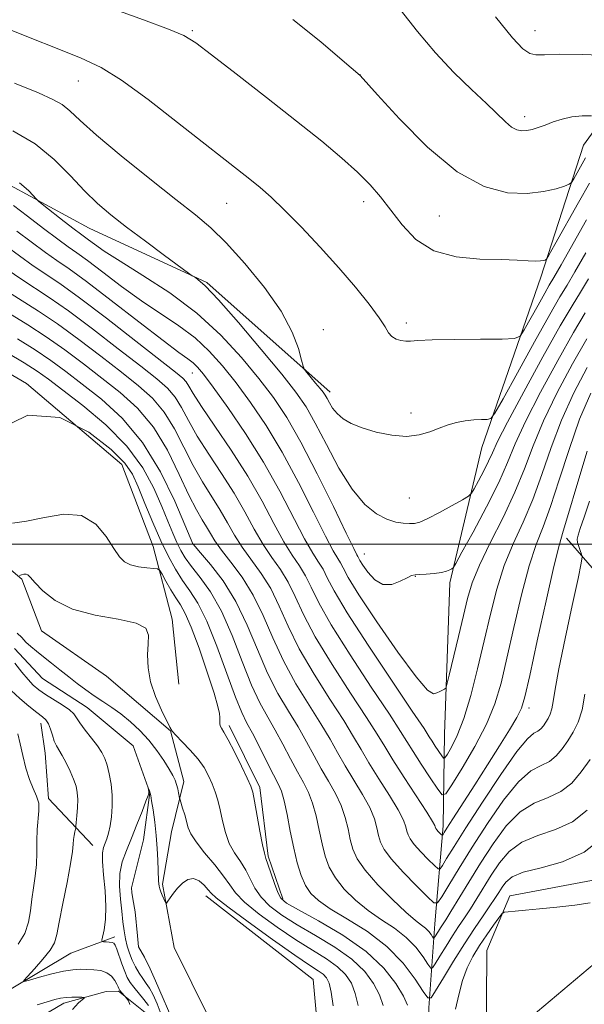
# Model space of a CAD drawing. Extents: x 2119800 to 2122700, y 332300 to 335200.
# Drawn here: x 2122150 to 2122314, y 334366 to 334653 of the extents above; entities that cross this region are included whole.
import ezdxf

# ---------------------------------------------------------------- set-up
doc = ezdxf.new("R2010")
doc.units = 0
doc.header["$MEASUREMENT"] = 0
doc.linetypes.add('rvrstm', pattern=[117.1, 50, -3.9, 0.5, -3.9, 0.5, -3.9, 0.5, -3.9, 50])
for name, color, linetype, lineweight in [('DTM HARD BREAKLINE', 7, 'Continuous', 0), ('DTM SPOT ELEVATION', 2, 'Continuous', 13), ('GRID LINE', 7, 'Continuous', 0), ('INDEX CONTOUR', 41, 'Continuous', 13), ('INTERMEDIATE CONTOUR', 44, 'Continuous', 0), ('STREAM - RIVER SINGLE LINE', 142, 'rvrstm', 0)]:
    doc.layers.add(name, color=color, linetype=linetype, lineweight=lineweight)

msp = doc.modelspace()

# ---------------------------------------------------------------- linework, layer by layer
at = {"layer": 'DTM HARD BREAKLINE'}
for points in [[(2122408.65, 334815.49, 1011.85), (2122391.14, 334752.4, 1003.05), (2122373.75, 334704.5, 998.4), (2122335.65, 334646.16, 992.46), (2122314.18, 334616.52, 989.02), (2122301.66, 334578.02, 985.54), (2122284.52, 334528.25, 981.3), (2122275.12, 334488.71, 977.6), (2122273.56, 334444.49, 975.31), (2122273.21, 334417.78, 970.56), (2122270.76, 334389.1, 964.96), (2122269.04, 334364.57, 959.57), (2122268.62, 334344.15, 955.75), (2122275.43, 334321.17, 953.2)], [(2121974.02, 334665.16, 966.27), (2121978.57, 334641.36, 965.72), (2121985.69, 334623.15, 964.39), (2121994.36, 334601.81, 964.15), (2122009.09, 334586.71, 963.91), (2122028.51, 334571.8, 962.14), (2122047.34, 334560.33, 962.29), (2122071.96, 334546.7, 961.67), (2122096.69, 334532.39, 960.09), (2122124.12, 334514.08, 960.09), (2122139.19, 334499, 957.61), (2122150.21, 334489.78, 955.82), (2122155.93, 334474.66, 955.3), (2122174.93, 334461.44, 955.78), (2122193.57, 334445.47, 955.99), (2122197.5, 334430.71, 954.51), (2122193.87, 334415.94, 953.01), (2122191.25, 334400.73, 952.27), (2122194.66, 334382.18, 951.41), (2122205.03, 334361.36, 951.89)], [(2122240.17, 334544.36, 982.51), (2122204.19, 334576.45, 980.13), (2122169.81, 334592.27, 979.1), (2122146.92, 334604.74, 977.46), (2122113.38, 334622.18, 978.17), (2122087.18, 334629.7, 977.03), (2122057.2, 334629.78, 975.95), (2122030.94, 334633.18, 975.79), (2122018.02, 334644.83, 976.57)], [(2122037.69, 334600.11, 966.56), (2122068.68, 334598.09, 963.6), (2122100.97, 334577.85, 962.36), (2122128.22, 334560.52, 960.09), (2122151.6, 334546.92, 960), (2122179.43, 334523.29, 959.11), (2122188.57, 334499.35, 958.83), (2122194.04, 334478.07, 956.13), (2122196, 334459.07, 956.18)], [(2122309.2, 334501.8, 969.49), (2122329.09, 334478.71, 963.22), (2122344.89, 334471.83, 957.42), (2122353.42, 334469.14, 953.41)], [(2122170.96, 334411.95, 954.92), (2122158.03, 334425.68, 957.71), (2122157.02, 334438.95, 956.8), (2122155.78, 334447.68, 956.61)], [(2122210.7, 334447.05, 958.4), (2122219.63, 334428.93, 958.42), (2122222.08, 334408.83, 958.21), (2122226.36, 334396.41, 958.33)], [(2122318.05, 334402.03, 958.83), (2122292.6, 334397.29, 958.57), (2122285.98, 334381.32, 956.66), (2122285.71, 334351.27, 956.06), (2122285.12, 334332.88, 952.58)], [(2122203.89, 334397.31, 951.43), (2122235.26, 334372.82, 950.6), (2122237.06, 334352.44, 950.53), (2122238.48, 334336.15, 950.72), (2122243.88, 334322.86, 950.65)], [(2122077.92, 334366.33, 975.81), (2122096.82, 334366.48, 968.54), (2122110.84, 334366.57, 962.91), (2122131, 334366.95, 958.16), (2122146.11, 334369.55, 956.32), (2122164.48, 334380.59, 954.87), (2122177.31, 334385.3, 953.63)], [(2122117.87, 334351.01, 969.85), (2122130.95, 334351.92, 964.67), (2122134.77, 334352.98, 962.67), (2122148.46, 334357.66, 959.42), (2122162.5, 334365.93, 958.47), (2122174.78, 334369.31, 957.54), (2122178.43, 334369.41, 956.23), (2122187.64, 334362.04, 955.16), (2122191.6, 334347.07, 951.6), (2122178.2, 334334.8, 951.96), (2122176, 334322.32, 951.79), (2122177.65, 334308.78, 951.12), (2122183.53, 334298.78, 950.65)]]:
    msp.add_polyline3d(points, dxfattribs=at)
at = {"layer": 'DTM SPOT ELEVATION'}
for p in [(2122200, 334650, 986.2), (2122300, 334650, 992.71), (2122166.73, 334635.3, 983.21), (2122248.88, 334637.1, 988.01), (2122296.94, 334624.89, 990.47), (2122210.04, 334599.59, 983.11), (2122250, 334600, 985.46), (2122272.1, 334595.83, 987.09), (2122262.39, 334564.63, 984.42), (2122238.22, 334562.68, 982.72), (2122200, 334550, 973.18), (2122263.8, 334538.31, 982.48), (2122263.34, 334513.46, 981.01), (2122200, 334500, 963.95), (2122250.17, 334497.1, 978.74), (2122265.03, 334490.62, 977.94), (2122298.23, 334452.12, 969.52)]:
    msp.add_point(p, dxfattribs=at)
at = {"layer": 'GRID LINE', "flags": 128}
msp.add_lwpolyline([(2122500, 334500), (2120000, 334500)], dxfattribs=at)
at = {"layer": 'INDEX CONTOUR', "flags": 128}
for points, elevation in [([(2122260.662, 334656.119), (2122265.712, 334649.74), (2122270.931, 334643.482), (2122276.318, 334637.776), (2122281.46, 334632.813), (2122285.84, 334628.717), (2122291.415, 334623.323), (2122293.182, 334621.84), (2122294.705, 334621.014), (2122296.138, 334620.709), (2122297.596, 334620.785), (2122299.181, 334621.124), (2122300.959, 334621.678), (2122302.986, 334622.424), (2122305.305, 334623.306), (2122307.901, 334624.161), (2122310.747, 334624.798), (2122313.745, 334625.083), (2122316.526, 334625.113)], 990), ([(2122147.576, 334620.754), (2122154.095, 334616.932), (2122159.669, 334612.391), (2122164.403, 334607.593), (2122168.509, 334603.154), (2122172.254, 334599.485), (2122176.14, 334596.181), (2122180.724, 334592.632), (2122186.272, 334588.473), (2122191.879, 334584.318), (2122198.839, 334579.195), (2122199.931, 334578.419), (2122200.561, 334578.031), (2122201.611, 334577.323), (2122203.754, 334575.408), (2122207.61, 334571.358), (2122213.443, 334564.706), (2122220.094, 334556.847), (2122226.05, 334549.638), (2122230.215, 334544.375), (2122233.155, 334540.119), (2122235.857, 334535.369), (2122239.09, 334529.102), (2122242.768, 334522.199), (2122246.588, 334516.02), (2122250.281, 334511.623), (2122253.712, 334508.856), (2122256.774, 334507.261), (2122259.388, 334506.425), (2122261.559, 334506.085), (2122263.316, 334506.017), (2122264.772, 334506.077), (2122266.396, 334506.468), (2122268.739, 334507.47), (2122272.101, 334509.22), (2122275.781, 334511.257), (2122278.819, 334512.986), (2122280.544, 334514.019), (2122281.426, 334514.849), (2122282.222, 334516.188), (2122283.491, 334518.519), (2122285.031, 334521.419), (2122286.439, 334524.234), (2122287.54, 334526.681), (2122289.052, 334529.949), (2122291.918, 334535.595), (2122296.689, 334544.487), (2122302.323, 334554.727), (2122307.386, 334563.728), (2122310.844, 334569.646), (2122313.262, 334573.605), (2122315.607, 334577.465)], 980), ([(2122146.219, 334580.057), (2122149.938, 334577.45), (2122158.179, 334572.073), (2122163.793, 334568.164), (2122170.861, 334562.887), (2122178.362, 334557.096), (2122184.962, 334551.942), (2122189.655, 334548.252), (2122192.766, 334545.536), (2122194.954, 334542.981), (2122196.835, 334539.898), (2122198.853, 334536.115), (2122201.408, 334531.586), (2122204.747, 334526.334), (2122208.502, 334520.652), (2122212.15, 334514.905), (2122215.294, 334509.417), (2122218.038, 334504.37), (2122220.61, 334499.91), (2122223.179, 334496.084), (2122225.668, 334492.557), (2122227.937, 334488.897), (2122229.991, 334484.677), (2122232.395, 334479.482), (2122235.856, 334472.902), (2122240.754, 334464.848), (2122246.168, 334456.51), (2122250.85, 334449.395), (2122253.939, 334444.514), (2122256.127, 334440.878), (2122258.497, 334436.997), (2122261.79, 334431.852), (2122268.408, 334421.692), (2122270.099, 334418.996), (2122270.755, 334417.824), (2122270.895, 334417.432), (2122270.961, 334417.192), (2122271.092, 334416.929), (2122271.353, 334416.582), (2122271.772, 334416.118), (2122272.648, 334415.227), (2122272.878, 334415.017), (2122273.01, 334415.018), (2122273.157, 334415.231), (2122273.476, 334415.752), (2122274.303, 334417.063), (2122276.018, 334419.746), (2122282.413, 334429.687), (2122286.172, 334435.566), (2122289.644, 334441.057), (2122292.562, 334445.776), (2122294.713, 334449.419), (2122296.032, 334452.081), (2122297.049, 334455.448), (2122298.445, 334461.605), (2122300.671, 334471.745), (2122303.265, 334483.478), (2122305.536, 334493.524), (2122307.025, 334499.645), (2122308.195, 334503.783), (2122309.743, 334508.922), (2122312.166, 334517.176), (2122315.178, 334527.177)], 970), ([(2122142.897, 334533.265), (2122151.966, 334537.699), (2122161.254, 334536.973), (2122169.718, 334532.74), (2122176.29, 334527.641), (2122180.276, 334523.694), (2122182.492, 334520.428), (2122184.127, 334516.751), (2122186.127, 334511.891), (2122188.453, 334506.359), (2122190.822, 334500.987), (2122193.016, 334496.433), (2122195.082, 334492.65), (2122197.131, 334489.42), (2122199.272, 334486.398), (2122201.606, 334482.754), (2122204.231, 334477.536), (2122207.161, 334470.252), (2122210.079, 334462.252), (2122212.586, 334455.347), (2122214.423, 334450.81), (2122215.912, 334447.759), (2122217.512, 334444.767), (2122219.542, 334440.812), (2122221.73, 334436.452), (2122223.657, 334432.638), (2122225.022, 334429.995), (2122225.97, 334427.818), (2122226.763, 334425.071), (2122227.616, 334421.022), (2122228.553, 334416.146), (2122229.554, 334411.219), (2122230.608, 334406.888), (2122231.746, 334403.266), (2122233.011, 334400.335), (2122234.528, 334398.001), (2122236.756, 334395.88), (2122240.238, 334393.513), (2122245.264, 334390.523), (2122251.106, 334386.846), (2122256.786, 334382.5), (2122261.484, 334377.642), (2122265.027, 334372.978), (2122267.397, 334369.352), (2122268.716, 334367.475), (2122269.639, 334367.517), (2122270.957, 334369.514), (2122273.246, 334373.344), (2122276.223, 334378.244), (2122279.385, 334383.298), (2122282.302, 334387.736), (2122284.815, 334391.413), (2122286.832, 334394.336), (2122288.313, 334396.553), (2122289.42, 334398.288), (2122290.366, 334399.807), (2122291.447, 334401.318), (2122293.285, 334402.799), (2122296.585, 334404.175), (2122301.755, 334405.484), (2122308.022, 334407.236), (2122314.313, 334410.056), (2122319.787, 334414.373)], 960)]:
    msp.add_lwpolyline(points, dxfattribs=dict(at, elevation=elevation))
at = {"layer": 'INTERMEDIATE CONTOUR', "flags": 128}
for points, elevation in [([(2122176.231, 334656.539), (2122185.755, 334653.11), (2122192.971, 334650.458), (2122197.491, 334648.543), (2122200.966, 334646.427), (2122205.554, 334642.947), (2122212.773, 334637.342), (2122221.599, 334630.466), (2122230.367, 334623.574), (2122237.731, 334617.674), (2122243.605, 334612.772), (2122248.22, 334608.627), (2122251.845, 334604.966), (2122254.906, 334601.416), (2122257.864, 334597.571), (2122261.173, 334593.23), (2122265.239, 334589.007), (2122270.459, 334585.716), (2122276.973, 334583.934), (2122283.912, 334583.275), (2122290.151, 334583.118), (2122294.815, 334582.956), (2122298.033, 334582.771), (2122300.18, 334582.665), (2122301.597, 334582.707), (2122302.475, 334582.845), (2122302.966, 334582.99), (2122303.303, 334583.238), (2122304.037, 334584.416), (2122305.796, 334587.537), (2122312.645, 334599.741), (2122315.893, 334605.482)], 986), ([(2122288.46, 334654.021), (2122293.378, 334647.863), (2122296.487, 334644.637), (2122298.521, 334643.296), (2122300.275, 334642.901), (2122302.778, 334642.957), (2122307.121, 334643.078), (2122313.861, 334642.97), (2122321.441, 334642.7), (2122331.331, 334642.265), (2122332.88, 334642.211), (2122333.746, 334642.217), (2122334.968, 334642.254), (2122336.434, 334642.361), (2122337.743, 334642.594), (2122338.803, 334643.028), (2122340.765, 334643.801), (2122345.086, 334645.073), (2122352.648, 334646.978), (2122362.014, 334649.566), (2122371.171, 334652.861), (2122378.477, 334656.821)], 992), ([(2122229.297, 334653.245), (2122237.433, 334646.752), (2122243.745, 334641.377), (2122248.912, 334636.915), (2122254.034, 334631.202), (2122260.413, 334624.228), (2122268.633, 334615.97), (2122277.265, 334608.779), (2122285.118, 334604.461), (2122291.95, 334602.646), (2122297.753, 334602.42), (2122302.511, 334602.96), (2122306.164, 334603.808), (2122308.643, 334604.598), (2122309.988, 334605.103), (2122310.689, 334605.655), (2122311.348, 334606.731), (2122314.758, 334612.792)], 988), ([(2122145.863, 334650.636), (2122167.352, 334642.074), (2122173.357, 334639.25), (2122179.296, 334635.521), (2122187.048, 334629.847), (2122195.675, 334623.19), (2122216.783, 334606.578), (2122219.76, 334604.155), (2122222.986, 334601.33), (2122226.92, 334597.583), (2122231.838, 334592.584), (2122237.315, 334586.759), (2122242.748, 334580.725), (2122247.594, 334575.047), (2122251.577, 334570.085), (2122254.484, 334566.147), (2122256.232, 334563.432), (2122257.273, 334561.707), (2122258.188, 334560.628), (2122259.422, 334559.907), (2122260.866, 334559.463), (2122262.276, 334559.272), (2122263.631, 334559.296), (2122265.815, 334559.449), (2122269.934, 334559.634), (2122276.558, 334559.772), (2122284.097, 334559.859), (2122290.424, 334559.908), (2122294.003, 334560.03), (2122295.675, 334560.717), (2122296.877, 334562.56), (2122300.883, 334569.804), (2122302.826, 334573.273), (2122304.163, 334575.6), (2122305.481, 334577.855), (2122307.6, 334581.55), (2122315.028, 334594.699)], 984), ([(2122148.021, 334634.681), (2122155.031, 334631.788), (2122159.287, 334629.911), (2122161.967, 334628.376), (2122164.239, 334626.528), (2122167.216, 334623.763), (2122172.002, 334619.493), (2122179.215, 334613.461), (2122187.542, 334606.716), (2122195.186, 334600.643), (2122200.862, 334596.168), (2122205.327, 334592.4), (2122209.851, 334587.992), (2122215.311, 334581.991), (2122221.018, 334575.006), (2122225.893, 334568.04), (2122229.121, 334561.966), (2122230.939, 334557.138), (2122231.843, 334553.782), (2122232.311, 334551.95), (2122232.709, 334551.006), (2122233.379, 334550.142), (2122235.952, 334547.066), (2122237.237, 334545.508), (2122238.128, 334544.386), (2122238.742, 334543.501), (2122239.294, 334542.533), (2122239.978, 334541.243), (2122240.913, 334539.721), (2122242.201, 334538.144), (2122243.955, 334536.651), (2122246.346, 334535.255), (2122249.561, 334533.93), (2122253.654, 334532.704), (2122258.158, 334531.797), (2122262.479, 334531.476), (2122266.155, 334531.904), (2122269.264, 334532.834), (2122272.02, 334533.913), (2122274.612, 334534.847), (2122277.128, 334535.564), (2122279.633, 334536.056), (2122282.128, 334536.324), (2122284.369, 334536.433), (2122286.05, 334536.458), (2122287.088, 334536.687), (2122288.284, 334538.248), (2122290.665, 334542.481), (2122294.855, 334550.076), (2122299.874, 334559.133), (2122304.34, 334567.109), (2122307.276, 334572.211), (2122309.343, 334575.679), (2122311.604, 334579.508), (2122314.806, 334585.099)], 982), ([(2122149.566, 334605.497), (2122152.151, 334603.325), (2122153.511, 334601.798), (2122154.257, 334600.916), (2122155.061, 334600.173), (2122156.615, 334598.934), (2122162.596, 334594.236), (2122165.472, 334592.004), (2122167.316, 334590.613), (2122169.645, 334588.914), (2122171.371, 334587.623), (2122174.261, 334585.601), (2122178.891, 334582.611), (2122185.551, 334578.492), (2122193.396, 334573.378), (2122201.299, 334567.48), (2122208.328, 334561.05), (2122214.34, 334554.523), (2122219.387, 334548.378), (2122223.615, 334542.825), (2122227.515, 334537.003), (2122231.675, 334529.776), (2122236.432, 334520.561), (2122241.138, 334510.972), (2122244.897, 334503.173), (2122247.064, 334498.743), (2122247.993, 334496.931), (2122248.288, 334496.405), (2122248.491, 334496.005), (2122248.899, 334495.264), (2122249.748, 334493.891), (2122251.209, 334491.783), (2122253.203, 334489.61), (2122255.586, 334488.231), (2122258.178, 334488.238), (2122260.653, 334489.146), (2122262.646, 334490.207), (2122263.947, 334490.83), (2122264.968, 334491.075), (2122266.274, 334491.163), (2122268.25, 334491.283), (2122270.559, 334491.475), (2122272.681, 334491.751), (2122274.209, 334492.103), (2122275.179, 334492.465), (2122275.737, 334492.756), (2122276.112, 334493.089), (2122276.876, 334494.352), (2122278.684, 334497.63), (2122281.909, 334503.549), (2122285.817, 334510.909), (2122289.392, 334518.055), (2122291.959, 334523.857), (2122294.214, 334529.279), (2122297.194, 334535.813), (2122301.581, 334544.388), (2122306.636, 334553.691), (2122311.26, 334561.846), (2122314.657, 334567.527)], 978), ([(2122147.816, 334598.888), (2122151.887, 334595.819), (2122156.542, 334592.237), (2122160.719, 334589.05), (2122163.71, 334586.867), (2122166.231, 334585.088), (2122169.344, 334582.811), (2122173.83, 334579.396), (2122179.324, 334575.248), (2122185.172, 334571.031), (2122196.045, 334563.749), (2122200.76, 334560.227), (2122204.924, 334556.393), (2122208.799, 334552.074), (2122212.724, 334547.119), (2122216.966, 334541.376), (2122221.498, 334534.679), (2122226.223, 334526.856), (2122230.978, 334518.011), (2122235.341, 334509.352), (2122238.825, 334502.357), (2122241.093, 334498.078), (2122242.411, 334495.839), (2122243.2, 334494.527), (2122243.952, 334493.046), (2122245.464, 334490.303), (2122248.606, 334485.216), (2122253.833, 334477.3), (2122259.93, 334468.462), (2122265.266, 334461.207), (2122268.615, 334457.395), (2122270.379, 334456.299), (2122271.362, 334456.543), (2122272.22, 334456.977), (2122272.995, 334457.345), (2122273.579, 334457.61), (2122273.931, 334457.9), (2122274.293, 334458.974), (2122274.974, 334461.756), (2122277.669, 334473.044), (2122279.11, 334479.161), (2122280.31, 334484.152), (2122281.679, 334488.685), (2122283.778, 334493.836), (2122286.947, 334500.363), (2122290.653, 334507.748), (2122294.142, 334515.157), (2122296.911, 334522.003), (2122299.442, 334528.73), (2122302.468, 334536.031), (2122306.473, 334544.29), (2122310.948, 334552.655), (2122315.134, 334559.965)], 976), ([(2122148.718, 334591.454), (2122157.125, 334585.184), (2122160.45, 334582.851), (2122164.006, 334580.388), (2122169.044, 334576.708), (2122176.29, 334571.169), (2122184.386, 334564.894), (2122191.453, 334559.45), (2122196.073, 334556.004), (2122198.693, 334554.122), (2122200.221, 334552.974), (2122201.519, 334551.738), (2122203.259, 334549.624), (2122206.061, 334545.86), (2122210.318, 334539.927), (2122215.481, 334532.355), (2122220.771, 334523.936), (2122225.525, 334515.462), (2122232.753, 334501.541), (2122235.121, 334497.413), (2122236.83, 334494.744), (2122238.112, 334492.651), (2122239.328, 334490.212), (2122241.347, 334486.345), (2122245.165, 334479.924), (2122251.286, 334470.463), (2122258.271, 334460.01), (2122264.185, 334451.245), (2122267.605, 334446.133), (2122269.149, 334443.76), (2122269.944, 334442.491), (2122270.882, 334441.033), (2122272.782, 334438.15), (2122273.297, 334437.484), (2122273.719, 334437.611), (2122274.41, 334438.639), (2122275.639, 334440.709), (2122277.313, 334444.086), (2122279.241, 334449.066), (2122281.254, 334455.766), (2122283.257, 334463.581), (2122285.176, 334471.728), (2122286.985, 334479.548), (2122288.86, 334486.891), (2122291.03, 334493.732), (2122293.64, 334500.124), (2122296.5, 334506.427), (2122299.343, 334513.079), (2122301.996, 334520.395), (2122304.687, 334528.213), (2122307.743, 334536.249), (2122311.365, 334544.191), (2122315.259, 334551.619)], 974), ([(2122145.549, 334587.089), (2122153.532, 334581.317), (2122161.27, 334576.091), (2122167.018, 334571.964), (2122174.909, 334565.974), (2122183.456, 334559.331), (2122195.048, 334550.228), (2122197.177, 334548.453), (2122198.128, 334547.395), (2122198.903, 334546.143), (2122200.195, 334543.98), (2122202.616, 334540.239), (2122206.536, 334534.509), (2122211.34, 334527.413), (2122216.166, 334519.832), (2122220.322, 334512.561), (2122223.78, 334506.066), (2122226.681, 334500.726), (2122229.15, 334496.749), (2122231.249, 334493.651), (2122233.025, 334490.774), (2122234.66, 334487.444), (2122236.871, 334482.913), (2122240.51, 334476.413), (2122246.02, 334467.656), (2122252.22, 334458.259), (2122257.517, 334450.32), (2122260.78, 334445.311), (2122264.423, 334439.439), (2122266.793, 334435.756), (2122269.418, 334431.76), (2122271.595, 334428.471), (2122272.895, 334426.788), (2122273.961, 334427.108), (2122275.707, 334429.706), (2122278.74, 334434.618), (2122282.432, 334440.917), (2122285.851, 334447.439), (2122288.309, 334453.389), (2122290.111, 334459.448), (2122291.81, 334466.667), (2122293.828, 334475.647), (2122296.063, 334485.185), (2122298.284, 334493.628), (2122300.332, 334499.885), (2122302.348, 334505.105), (2122304.544, 334511), (2122307.081, 334518.785), (2122309.932, 334527.695), (2122313.017, 334536.467), (2122316.257, 334544.092)], 972), ([(2122146.344, 334573.583), (2122155.088, 334568.055), (2122160.569, 334564.363), (2122166.811, 334559.799), (2122173.269, 334554.86), (2122179.261, 334550.207), (2122184.262, 334546.276), (2122188.356, 334542.619), (2122191.781, 334538.566), (2122194.767, 334533.653), (2122200.199, 334522.934), (2122202.957, 334518.159), (2122208.133, 334509.976), (2122210.265, 334506.273), (2122212.294, 334502.675), (2122214.538, 334499.094), (2122220.086, 334491.463), (2122222.85, 334487.02), (2122225.322, 334481.909), (2122227.919, 334476.049), (2122231.202, 334469.391), (2122235.488, 334462.041), (2122240.117, 334454.759), (2122244.182, 334448.469), (2122247.059, 334443.774), (2122249.248, 334439.993), (2122251.529, 334436.125), (2122254.437, 334431.481), (2122257.52, 334426.608), (2122260.079, 334422.368), (2122261.602, 334419.402), (2122262.315, 334417.488), (2122262.627, 334416.191), (2122262.929, 334415.093), (2122263.53, 334413.892), (2122264.72, 334412.304), (2122266.635, 334410.184), (2122268.814, 334407.938), (2122270.642, 334406.109), (2122271.693, 334405.15), (2122272.296, 334405.154), (2122272.967, 334406.125), (2122274.195, 334408.151), (2122276.362, 334411.652), (2122279.823, 334417.133), (2122284.68, 334424.689), (2122290.027, 334432.767), (2122294.699, 334439.406), (2122297.824, 334443.175), (2122299.672, 334444.766), (2122300.798, 334445.404), (2122301.673, 334446.096), (2122302.436, 334446.982), (2122303.138, 334447.987), (2122303.816, 334449.07), (2122304.433, 334450.329), (2122304.931, 334451.898), (2122305.324, 334454.052), (2122305.888, 334457.631), (2122306.97, 334463.614), (2122308.759, 334472.4), (2122310.817, 334482.043), (2122312.551, 334490.017), (2122313.508, 334494.477), (2122313.783, 334496.314), (2122313.614, 334497.103), (2122313.225, 334498.107), (2122312.78, 334499.338), (2122312.434, 334500.499), (2122312.327, 334501.438), (2122312.559, 334502.602), (2122313.217, 334504.587), (2122314.36, 334507.883), (2122315.938, 334512.577)], 968), ([(2122142.75, 334569.716), (2122151.997, 334564.037), (2122157.344, 334560.563), (2122162.762, 334556.712), (2122168.175, 334552.626), (2122173.559, 334548.471), (2122178.868, 334544.3), (2122183.945, 334539.702), (2122188.608, 334534.151), (2122192.699, 334527.408), (2122196.169, 334520.386), (2122198.99, 334514.282), (2122201.168, 334509.983), (2122202.826, 334507.13), (2122204.118, 334505.05), (2122205.237, 334503.128), (2122206.551, 334500.98), (2122208.466, 334498.278), (2122211.236, 334494.754), (2122214.504, 334490.37), (2122217.762, 334485.143), (2122220.654, 334479.141), (2122223.443, 334472.619), (2122226.548, 334465.88), (2122230.222, 334459.233), (2122234.065, 334453.009), (2122237.515, 334447.544), (2122240.18, 334443.033), (2122242.369, 334439.107), (2122244.561, 334435.253), (2122249.632, 334426.911), (2122251.75, 334423.044), (2122253.106, 334419.807), (2122253.874, 334417.153), (2122254.359, 334414.947), (2122254.896, 334412.995), (2122255.967, 334410.854), (2122258.086, 334408.025), (2122261.498, 334404.249), (2122265.38, 334400.249), (2122268.637, 334396.991), (2122270.509, 334395.282), (2122271.582, 334395.29), (2122272.777, 334397.02), (2122274.841, 334400.437), (2122277.838, 334405.338), (2122281.662, 334411.478), (2122286.136, 334418.454), (2122290.811, 334425.226), (2122295.17, 334430.598), (2122298.807, 334433.752), (2122301.76, 334435.383), (2122304.177, 334436.567), (2122306.204, 334438.169), (2122307.969, 334440.222), (2122309.595, 334442.55), (2122311.167, 334445.057), (2122312.594, 334447.972), (2122313.749, 334451.606), (2122314.569, 334456.188)], 966), ([(2122148.905, 334560.019), (2122154.12, 334556.762), (2122158.713, 334553.624), (2122163.081, 334550.39), (2122167.858, 334546.735), (2122173.475, 334542.324), (2122179.535, 334536.785), (2122185.434, 334529.735), (2122190.631, 334521.164), (2122194.828, 334512.521), (2122197.781, 334505.629), (2122200.1, 334500.123), (2122200.209, 334499.984), (2122200.808, 334499.284), (2122202.394, 334497.462), (2122205.265, 334494.09), (2122208.923, 334489.276), (2122212.674, 334483.266), (2122215.985, 334476.373), (2122218.967, 334469.188), (2122221.894, 334462.369), (2122224.956, 334456.425), (2122228.014, 334451.258), (2122230.847, 334446.618), (2122233.301, 334442.293), (2122235.489, 334438.222), (2122237.594, 334434.382), (2122239.73, 334430.738), (2122241.745, 334427.212), (2122243.421, 334423.719), (2122244.609, 334420.212), (2122245.434, 334416.817), (2122246.09, 334413.704), (2122246.827, 334410.932), (2122248.108, 334408.112), (2122250.451, 334404.742), (2122254.124, 334400.551), (2122258.399, 334396.178), (2122262.299, 334392.494), (2122265.068, 334390.128), (2122266.861, 334388.757), (2122268.055, 334387.823), (2122268.965, 334386.882), (2122269.65, 334385.98), (2122270.109, 334385.277), (2122270.364, 334384.913), (2122270.543, 334384.923), (2122270.798, 334385.309), (2122271.817, 334386.999), (2122272.429, 334387.977), (2122273.939, 334390.309), (2122275.417, 334392.682), (2122280.699, 334401.326), (2122284.118, 334406.848), (2122287.774, 334412.522), (2122291.619, 334417.723), (2122295.642, 334421.791), (2122299.79, 334424.329), (2122303.847, 334426.001), (2122307.556, 334427.73), (2122310.735, 334430.243), (2122313.503, 334433.462), (2122316.054, 334437.112)], 964), ([(2122145.814, 334556.002), (2122150.895, 334552.962), (2122154.664, 334550.536), (2122157.987, 334548.156), (2122162.157, 334544.999), (2122168.03, 334540.471), (2122174.715, 334534.853), (2122180.88, 334528.646), (2122185.493, 334522.334), (2122188.72, 334516.326), (2122191.025, 334511.011), (2122192.814, 334506.682), (2122194.257, 334503.241), (2122195.469, 334500.487), (2122196.594, 334498.191), (2122197.909, 334495.988), (2122199.719, 334493.482), (2122202.231, 334490.284), (2122205.24, 334486.043), (2122208.441, 334480.414), (2122211.57, 334473.316), (2122214.523, 334465.72), (2122217.24, 334458.858), (2122219.689, 334453.618), (2122221.962, 334449.508), (2122224.179, 334445.693), (2122226.421, 334441.553), (2122228.61, 334437.337), (2122230.626, 334433.51), (2122232.376, 334430.366), (2122233.858, 334427.515), (2122235.092, 334424.395), (2122236.112, 334420.616), (2122236.993, 334416.481), (2122237.822, 334412.462), (2122238.717, 334408.909), (2122239.927, 334405.689), (2122241.731, 334402.539), (2122244.326, 334399.276), (2122247.578, 334396.029), (2122251.268, 334393.004), (2122255.166, 334390.325), (2122258.984, 334387.802), (2122262.42, 334385.162), (2122265.225, 334382.262), (2122267.339, 334379.479), (2122268.752, 334377.315), (2122269.54, 334376.195), (2122270.091, 334376.22), (2122270.878, 334377.412), (2122272.244, 334379.697), (2122274.02, 334382.622), (2122275.907, 334385.637), (2122277.677, 334388.334), (2122279.377, 334390.861), (2122281.125, 334393.509), (2122283.016, 334396.502), (2122287.242, 334403.328), (2122289.611, 334406.92), (2122292.452, 334410.261), (2122296.113, 334412.983), (2122300.773, 334414.906), (2122305.934, 334416.618), (2122310.936, 334418.893), (2122315.266, 334422.316)], 962), ([(2122147.431, 334506.177), (2122151.566, 334506.678), (2122156.788, 334507.806), (2122162.435, 334508.728), (2122167.655, 334508.327), (2122171.777, 334505.884), (2122174.842, 334502.265), (2122177.073, 334498.729), (2122178.727, 334496.268), (2122180.212, 334494.795), (2122181.971, 334493.95), (2122184.275, 334493.424), (2122186.711, 334493.105), (2122188.692, 334492.931), (2122189.822, 334492.786), (2122190.451, 334492.344), (2122191.12, 334491.226), (2122192.235, 334489.211), (2122193.661, 334486.709), (2122195.132, 334484.285), (2122196.475, 334482.234), (2122197.887, 334479.745), (2122199.66, 334475.734), (2122201.945, 334469.59), (2122204.339, 334462.591), (2122206.298, 334456.487), (2122207.422, 334452.598), (2122207.878, 334450.506), (2122207.971, 334449.361), (2122207.973, 334448.456), (2122208.002, 334447.652), (2122208.137, 334446.956), (2122208.475, 334446.272), (2122209.175, 334445.116), (2122210.413, 334442.898), (2122212.25, 334439.314), (2122214.284, 334435.189), (2122215.997, 334431.629), (2122217.025, 334429.356), (2122217.603, 334427.545), (2122218.119, 334424.987), (2122219.72, 334416.173), (2122220.485, 334412.144), (2122221.017, 334409.729), (2122221.465, 334408.238), (2122222.049, 334406.577), (2122223.935, 334400.93), (2122224.9, 334398.281), (2122225.812, 334396.564), (2122227.493, 334395.172), (2122230.968, 334393.212), (2122236.824, 334390.017), (2122243.921, 334385.81), (2122250.68, 334381.042), (2122255.838, 334376.167), (2122259.375, 334371.648), (2122261.592, 334367.955), (2122262.823, 334365.389)], 958), ([(2122149.553, 334490.859), (2122150.125, 334491.041), (2122150.824, 334491.21), (2122151.473, 334491.252), (2122151.998, 334491.027), (2122152.714, 334490.288), (2122154.038, 334488.763), (2122156.355, 334486.337), (2122159.939, 334483.529), (2122165.031, 334481.019), (2122171.572, 334479.294), (2122178.289, 334478.085), (2122183.605, 334476.932), (2122186.376, 334475.439), (2122187.188, 334473.45), (2122187.06, 334470.874), (2122186.883, 334467.659), (2122187.039, 334463.909), (2122187.786, 334459.77), (2122189.242, 334455.46), (2122190.994, 334451.476), (2122193.377, 334446.555), (2122194.058, 334445.41), (2122195.136, 334444.177), (2122197.022, 334442.265), (2122199.366, 334439.834), (2122201.633, 334437.23), (2122203.401, 334434.734), (2122204.715, 334432.355), (2122205.734, 334430.036), (2122206.597, 334427.702), (2122207.366, 334425.209), (2122208.075, 334422.394), (2122208.784, 334419.176), (2122209.63, 334415.802), (2122210.77, 334412.6), (2122212.291, 334409.805), (2122213.986, 334407.283), (2122215.578, 334404.811), (2122216.901, 334402.216), (2122218.255, 334399.538), (2122220.046, 334396.872), (2122222.631, 334394.271), (2122226.126, 334391.631), (2122230.592, 334388.809), (2122235.946, 334385.697), (2122241.523, 334382.34), (2122246.513, 334378.82), (2122250.279, 334375.228), (2122252.885, 334371.694), (2122254.567, 334368.356), (2122255.634, 334365.273)], 956), ([(2122148.881, 334473.991), (2122150.22, 334472.708), (2122151.379, 334471.412), (2122152.784, 334470.108), (2122154.51, 334468.715), (2122156.543, 334467.125), (2122158.852, 334465.274), (2122161.336, 334463.26), (2122163.879, 334461.226), (2122166.387, 334459.287), (2122168.869, 334457.455), (2122171.354, 334455.724), (2122173.876, 334454.058), (2122176.46, 334452.333), (2122179.133, 334450.403), (2122181.895, 334448.152), (2122184.648, 334445.588), (2122187.268, 334442.751), (2122189.634, 334439.726), (2122191.646, 334436.799), (2122193.212, 334434.299), (2122194.273, 334432.454), (2122194.946, 334431.07), (2122195.385, 334429.845), (2122195.718, 334428.565), (2122195.97, 334427.352), (2122196.242, 334425.858), (2122196.376, 334425.351), (2122197.142, 334422.89), (2122197.743, 334420.907), (2122198.787, 334417.197), (2122199.549, 334415.399), (2122201.055, 334413.057), (2122203.563, 334409.881), (2122206.507, 334406.329), (2122209.107, 334403.045), (2122210.887, 334400.459), (2122212.575, 334398.145), (2122215.195, 334395.462), (2122219.449, 334391.978), (2122224.758, 334388.091), (2122230.218, 334384.406), (2122235.069, 334381.378), (2122239.126, 334378.87), (2122242.345, 334376.598), (2122244.721, 334374.29), (2122246.394, 334371.74), (2122247.543, 334368.757), (2122248.379, 334365.232)], 954), ([(2122187.188, 334365.241), (2122185.808, 334367.027), (2122182.86, 334370.572), (2122181.8, 334372.012), (2122180.983, 334373.431), (2122180.222, 334375.157), (2122179.391, 334377.381), (2122177.894, 334381.691), (2122177.441, 334382.885), (2122177.062, 334383.456), (2122176.538, 334383.68), (2122175.739, 334383.79), (2122174.836, 334383.849), (2122174.08, 334383.877), (2122173.67, 334383.945), (2122173.603, 334384.341), (2122174.223, 334387.405), (2122174.616, 334390.358), (2122174.758, 334394.21), (2122174.502, 334398.782), (2122174.06, 334403.402), (2122173.731, 334407.277), (2122173.744, 334409.838), (2122174.044, 334411.432), (2122175.015, 334413.945), (2122175.523, 334415.586), (2122175.99, 334417.706), (2122176.371, 334420.391), (2122176.592, 334423.475), (2122176.571, 334426.73), (2122176.257, 334429.935), (2122175.728, 334432.896), (2122175.094, 334435.426), (2122174.414, 334437.428), (2122173.545, 334439.188), (2122172.297, 334441.078), (2122170.582, 334443.347), (2122168.729, 334445.718), (2122167.172, 334447.791), (2122166.177, 334449.29), (2122165.336, 334450.442), (2122164.076, 334451.601), (2122162.009, 334453.028), (2122157.066, 334456.117), (2122155.138, 334457.439), (2122153.549, 334458.778), (2122152.006, 334460.428), (2122150.243, 334462.614), (2122148.134, 334465.285)], 954), ([(2122181.722, 334365.58), (2122181.378, 334366.584), (2122180.858, 334367.289), (2122178.827, 334369.623), (2122178.699, 334369.818), (2122178.615, 334370.004), (2122178.514, 334370.261), (2122178.32, 334370.707), (2122177.956, 334371.462), (2122177.341, 334372.576), (2122176.398, 334373.808), (2122175.046, 334374.844), (2122173.26, 334375.451), (2122171.221, 334375.717), (2122169.165, 334375.81), (2122167.222, 334375.846), (2122165.1, 334375.725), (2122162.406, 334375.293), (2122158.948, 334374.473), (2122155.351, 334373.492), (2122152.446, 334372.654), (2122150.902, 334372.249), (2122150.739, 334372.533), (2122151.82, 334373.747), (2122153.907, 334375.987), (2122156.368, 334378.759), (2122158.474, 334381.418), (2122159.708, 334383.593), (2122160.4, 334386), (2122161.093, 334389.624), (2122162.174, 334395.045), (2122163.421, 334401.204), (2122164.456, 334406.639), (2122165.006, 334410.245), (2122165.203, 334412.374), (2122165.285, 334413.741), (2122165.436, 334414.921), (2122165.636, 334415.941), (2122165.918, 334417.15), (2122165.991, 334417.685), (2122166.096, 334418.755), (2122166.268, 334420.658), (2122166.437, 334423.055), (2122166.508, 334425.446), (2122166.391, 334427.471), (2122166.018, 334429.321), (2122165.333, 334431.324), (2122164.32, 334433.689), (2122163.141, 334436.143), (2122162.003, 334438.29), (2122160.319, 334441.136), (2122159.688, 334442.486), (2122159.114, 334444.184), (2122158.551, 334445.997), (2122157.956, 334447.567), (2122157.252, 334448.669), (2122156.22, 334449.61), (2122154.611, 334450.831), (2122152.29, 334452.65), (2122149.617, 334454.887), (2122147.064, 334457.235)], 956), ([(2122149.174, 334383.149), (2122151.048, 334386.288), (2122152.138, 334389.574), (2122152.71, 334392.952), (2122153.109, 334396.336), (2122153.6, 334399.668), (2122154.107, 334402.999), (2122154.469, 334406.403), (2122154.585, 334409.916), (2122154.589, 334413.393), (2122154.675, 334416.647), (2122155.21, 334422.068), (2122155.138, 334424.32), (2122154.529, 334426.4), (2122153.543, 334428.602), (2122152.432, 334431.27), (2122151.404, 334434.607), (2122150.498, 334438.252), (2122149.712, 334441.702), (2122148.995, 334444.578)], 958), ([(2122190.835, 334362.604), (2122189.728, 334365.786), (2122188.532, 334368.41), (2122187.457, 334370.3), (2122186.472, 334371.733), (2122185.488, 334373.104), (2122184.445, 334374.72), (2122183.399, 334376.561), (2122182.43, 334378.517), (2122181.605, 334380.511), (2122180.938, 334382.566), (2122180.425, 334384.734), (2122180.049, 334387.081), (2122179.731, 334389.723), (2122179.379, 334392.794), (2122178.957, 334396.347), (2122178.672, 334400.137), (2122178.793, 334403.839), (2122179.511, 334407.238), (2122180.713, 334410.556), (2122182.212, 334414.118), (2122183.813, 334418.085), (2122185.294, 334421.924), (2122186.424, 334424.934), (2122187.042, 334426.624), (2122187.261, 334427.339), (2122187.262, 334427.637), (2122187.034, 334428.801), (2122187.049, 334428.803), (2122187.432, 334427.99), (2122187.58, 334427.641), (2122187.688, 334427.301), (2122187.822, 334426.592), (2122188.074, 334425.049), (2122188.496, 334422.359), (2122188.997, 334418.838), (2122189.447, 334414.954), (2122189.745, 334411.144), (2122189.915, 334407.714), (2122190.104, 334401.691), (2122190.165, 334400.8), (2122190.265, 334400.068), (2122190.442, 334399.344), (2122190.737, 334398.501), (2122191.165, 334397.466), (2122192.018, 334395.568), (2122192.249, 334395.131), (2122192.457, 334395.165), (2122192.819, 334395.694), (2122193.478, 334396.712), (2122194.431, 334398.069), (2122195.641, 334399.577), (2122197.065, 334401.019), (2122198.643, 334402.061), (2122200.305, 334402.339), (2122201.969, 334401.641), (2122203.468, 334400.366), (2122204.616, 334399.063), (2122205.461, 334398.046), (2122206.969, 334396.669), (2122210.342, 334394.052), (2122216.268, 334389.686), (2122223.39, 334384.551), (2122229.843, 334380.002), (2122234.192, 334377.058), (2122236.728, 334375.401), (2122238.177, 334374.376), (2122239.163, 334373.353), (2122239.904, 334371.786), (2122240.518, 334369.158), (2122241.117, 334365.201)], 952), ([(2122276.786, 334364.199), (2122277.762, 334368.392), (2122278.789, 334372.604), (2122280.152, 334376.306), (2122281.851, 334379.598), (2122283.816, 334382.739), (2122285.933, 334385.879), (2122287.917, 334388.723), (2122289.441, 334390.866), (2122290.33, 334392.038), (2122291.03, 334392.501), (2122292.141, 334392.655), (2122294.166, 334392.831), (2122297.229, 334393.108), (2122301.355, 334393.498), (2122306.409, 334394.005), (2122311.623, 334394.59), (2122316.065, 334395.206)], 958), ([(2122291.483, 334355.753), (2122317.394, 334377.566)], 956), ([(2122165.017, 334364.119), (2122166.73, 334366.017), (2122168.419, 334367.444), (2122168.381, 334367.624), (2122167.716, 334367.672), (2122166.443, 334367.709), (2122164.808, 334367.711), (2122163.11, 334367.623), (2122161.535, 334367.389), (2122159.831, 334366.964), (2122157.635, 334366.306), (2122154.671, 334365.441)], 958)]:
    msp.add_lwpolyline(points, dxfattribs=dict(at, elevation=elevation))
at = {"layer": 'STREAM - RIVER SINGLE LINE'}
msp.add_polyline3d([(2122148.04, 334469.55, 953.27), (2122156.27, 334460.77, 952.75), (2122169.28, 334452.34, 953.01), (2122182.72, 334441.13, 952.34), (2122187.52, 334427.44, 951.96), (2122185.73, 334413.69, 951.03), (2122182.18, 334399.63, 950.12), (2122182.35, 334398.258, 950.088), (2122182.583, 334396.382, 950.088), (2122183.238, 334392.629, 950.088), (2122183.921, 334385.606, 950.088), (2122184.257, 334382.386, 950.088), (2122185.978, 334379.347, 950.088), (2122187.649, 334375.992, 950.088), (2122189.237, 334372.502, 950.088), (2122195.97, 334357.06, 949.77)], dxfattribs=at)

doc.saveas('drawing.dxf')
